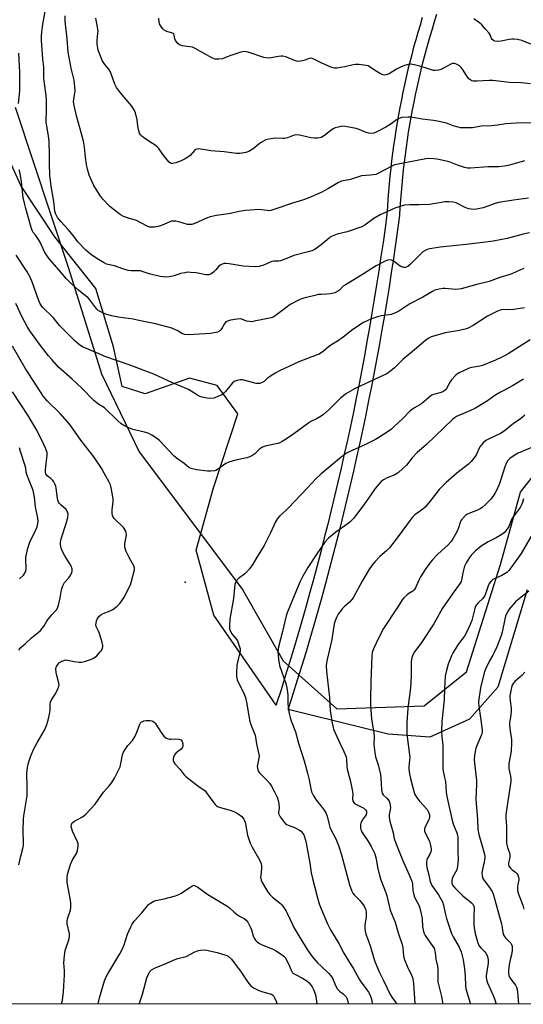
# Model space of a CAD drawing. Units: inches. Extents: x 1249769 to 1255769, y 557452 to 561452.
# Drawn here: x 1252627 to 1252861, y 557452 to 557909 of the extents above; entities that cross this region are included whole.
import ezdxf

# ---------------------------------------------------------------- set-up
doc = ezdxf.new("R2010")
doc.units = ezdxf.units.IN
doc.header["$MEASUREMENT"] = 0
for name, color, linetype in [('ELEV-Spot Elevation', 7, 'Continuous'), ('NTRL-Pasture Land', 2, 'Continuous'), ('NTRL-Trees', 3, 'Continuous'), ('Undefined', 1, 'Continuous')]:
    doc.layers.add(name, color=color, linetype=linetype)

msp = doc.modelspace()

# ---------------------------------------------------------------- linework, layer by layer
at = {"layer": 'ELEV-Spot Elevation'}
msp.add_point((1252703.96, 557647.58, 394.67), dxfattribs=at)
at = {"layer": 'NTRL-Pasture Land'}
for points in [[(1252862.77, 557644.02), (1252849.16, 557599.02), (1252836.02, 557584.15), (1252817.59, 557575.83), (1252798.24, 557577.2), (1252751.89, 557588.58), (1252752.2, 557589.54), (1252754.23, 557595.91), (1252756.23, 557602.29), (1252758.2, 557608.69), (1252760.13, 557615.09), (1252762.04, 557621.51), (1252763.91, 557627.93), (1252765.74, 557634.36), (1252767.55, 557640.81), (1252769.32, 557647.26), (1252771.05, 557653.72), (1252772.76, 557660.19), (1252774.43, 557666.67), (1252776.07, 557673.15), (1252777.67, 557679.65), (1252779.24, 557686.15), (1252780.78, 557692.66), (1252782.29, 557699.18), (1252783.76, 557705.7), (1252785.19, 557712.24), (1252786.6, 557718.78), (1252787.97, 557725.33), (1252789.31, 557731.88), (1252790.61, 557738.44), (1252791.88, 557745.01), (1252793.12, 557751.59), (1252794.32, 557758.17), (1252795.49, 557764.75), (1252796.63, 557771.35), (1252797.73, 557777.95), (1252798.8, 557784.55), (1252799.83, 557791.16), (1252800.83, 557797.78), (1252801.8, 557804.39), (1252802.73, 557811.02), (1252803.63, 557817.64), (1252803.65, 557817.87), (1252803.86, 557821.4), (1252804.1, 557824.91), (1252804.37, 557828.41), (1252804.68, 557831.93), (1252805.02, 557835.42), (1252805.39, 557838.92), (1252805.8, 557842.42), (1252806.24, 557845.91), (1252806.71, 557849.4), (1252807.22, 557852.88), (1252807.76, 557856.36), (1252808.33, 557859.82), (1252808.94, 557863.29), (1252809.58, 557866.75), (1252810.25, 557870.21), (1252810.96, 557873.66), (1252811.69, 557877.1), (1252812.46, 557880.53), (1252813.27, 557883.96), (1252814.1, 557887.38), (1252814.97, 557890.78), (1252815.88, 557894.2), (1252816.81, 557897.58), (1252817.78, 557900.97), (1252818.78, 557904.34), (1252819.8, 557907.69), (1252820.87, 557911.06)], [(1252814.08, 557909.49), (1252813.03, 557906.07), (1252812.02, 557902.64), (1252811.03, 557899.2), (1252810.08, 557895.75), (1252809.17, 557892.3), (1252808.28, 557888.83), (1252807.43, 557885.36), (1252806.62, 557881.87), (1252805.83, 557878.39), (1252805.08, 557874.89), (1252804.37, 557871.38), (1252803.68, 557867.87), (1252803.03, 557864.35), (1252802.41, 557860.83), (1252801.83, 557857.31), (1252801.28, 557853.77), (1252800.77, 557850.23), (1252800.29, 557846.69), (1252799.84, 557843.14), (1252799.43, 557839.59), (1252799.05, 557836.03), (1252798.7, 557832.47), (1252798.39, 557828.91), (1252798.11, 557825.34), (1252797.87, 557821.78), (1252797.67, 557818.33), (1252796.79, 557811.84), (1252795.86, 557805.25), (1252794.9, 557798.66), (1252793.9, 557792.07), (1252792.87, 557785.49), (1252791.81, 557778.92), (1252790.71, 557772.35), (1252789.58, 557765.79), (1252788.42, 557759.23), (1252787.22, 557752.68), (1252785.99, 557746.14), (1252784.72, 557739.6), (1252783.43, 557733.07), (1252782.09, 557726.54), (1252780.73, 557720.02), (1252779.33, 557713.51), (1252777.9, 557707.01), (1252776.44, 557700.51), (1252774.94, 557694.02), (1252773.41, 557687.54), (1252771.84, 557681.07), (1252770.25, 557674.6), (1252768.61, 557668.15), (1252766.95, 557661.7), (1252765.26, 557655.26), (1252763.53, 557648.83), (1252761.76, 557642.41), (1252759.97, 557635.99), (1252758.14, 557629.59), (1252756.28, 557623.2), (1252754.39, 557616.81), (1252752.46, 557610.44), (1252750.5, 557604.07), (1252748.51, 557597.72), (1252746.49, 557591.38), (1252746.24, 557590.61), (1252730.98, 557612.68), (1252717.29, 557632.27), (1252709.14, 557662.53), (1252717.12, 557691.47), (1252728.41, 557725.74), (1252718.93, 557738.8), (1252706.06, 557742.23), (1252685.5, 557735.01), (1252674.79, 557738.4), (1252670.77, 557756.76), (1252662.57, 557783.79), (1252643.57, 557807.77), (1252627.79, 557831.69), (1252616.34, 557856.62)]]:
    msp.add_lwpolyline(points, dxfattribs=at)
at = {"layer": 'NTRL-Trees'}
for points in [[(1252625.05, 557867.99), (1252649.94, 557793.32), (1252665.12, 557744.21), (1252682.69, 557708.17), (1252730.64, 557644.24), (1252749.5, 557611.23), (1252774.39, 557588.96), (1252815, 557590.27), (1252834.65, 557605.99), (1252850.37, 557655.77), (1252859.63, 557689.35), (1252885.74, 557722.58), (1252917.18, 557769.74), (1252946, 557797.25), (1253004.95, 557828.69), (1253037.09, 557857.05), (1253037.17, 557857.21), (1253042.49, 557864.65), (1253044.36, 557863.46), (1253049.49, 557867.99), (1253099.27, 557896.81), (1253134.83, 557911.93)], [(1253949.13, 557451.86), (1251923.47, 557452.07)]]:
    msp.add_lwpolyline(points, dxfattribs=at)
at = {"layer": 'Undefined'}
for points, elevation in [([(1252767.12, 557804.07), (1252764.33, 557802.1), (1252763.6, 557801.69), (1252762.79, 557801.36), (1252760.53, 557800.67), (1252754.5, 557799.12), (1252750.78, 557797.55), (1252748.3, 557796.71), (1252747.45, 557796.53), (1252745.15, 557796.48), (1252744.24, 557796.31), (1252740.38, 557794.64), (1252738.4, 557794.1), (1252736.67, 557793.92), (1252730.9, 557794.17), (1252724.38, 557795.33), (1252722.91, 557795.46), (1252722.05, 557795.43), (1252721.27, 557795.21), (1252720.32, 557794.68), (1252719.7, 557794.15), (1252718.23, 557792.45), (1252717.16, 557791.49), (1252716.02, 557790.66), (1252715.53, 557790.41), (1252715.01, 557790.27), (1252713.61, 557790.21), (1252709.1, 557791.05), (1252706.42, 557791.32), (1252704.93, 557791.36), (1252703.79, 557791.19), (1252701.81, 557790.74), (1252698.87, 557789.78), (1252697.47, 557789.44), (1252695.46, 557789.14), (1252693.76, 557789.2), (1252692.34, 557789.46), (1252687.25, 557790.73), (1252684.1, 557791.81), (1252683.35, 557791.99), (1252682.19, 557792.07), (1252678.96, 557792.03), (1252677.53, 557792.2), (1252675.03, 557792.96), (1252671.17, 557794.34), (1252667.58, 557795.18), (1252666.05, 557795.86), (1252663.09, 557797.7), (1252660.06, 557799.81), (1252658.92, 557800.67), (1252657.86, 557801.66), (1252654.23, 557805.53), (1252652.15, 557808.31), (1252649.67, 557811.29), (1252646.39, 557814.74), (1252644.83, 557816.75), (1252644.22, 557817.68), (1252643.78, 557818.67), (1252643.52, 557819.74), (1252643.08, 557824.23), (1252641.75, 557831.35), (1252641.17, 557836.4), (1252641.03, 557841.69), (1252641.04, 557845.84), (1252640.85, 557852.21), (1252640.42, 557855.62), (1252639.61, 557860.01), (1252639.5, 557860.98), (1252639.69, 557867.23), (1252639.69, 557871.02), (1252639.47, 557873.45), (1252638.68, 557879), (1252638.46, 557881.36), (1252638.35, 557883.45), (1252638.41, 557886.59), (1252638, 557890.16), (1252637.4, 557899.02), (1252637.36, 557901.03), (1252637.45, 557902.7), (1252637.96, 557906.47), (1252639.75, 557916.44)], 402), ([(1252767.12, 557828.38), (1252761.45, 557825.91), (1252758.97, 557824.96), (1252757.57, 557824.49), (1252754.78, 557823.73), (1252745.68, 557820.6), (1252743.71, 557820.02), (1252742.87, 557819.94), (1252742.03, 557819.97), (1252739.59, 557820.41), (1252738.44, 557820.48), (1252732, 557820.1), (1252729.15, 557819.55), (1252725.14, 557818.59), (1252718.56, 557817.72), (1252715.58, 557817.15), (1252713.95, 557816.53), (1252708.57, 557814.02), (1252707.18, 557813.56), (1252706.03, 557813.47), (1252705.18, 557813.56), (1252701.05, 557814.83), (1252699.62, 557815.08), (1252698.48, 557815.14), (1252697.68, 557815.02), (1252696.66, 557814.7), (1252693.38, 557813.26), (1252692.12, 557812.8), (1252689.8, 557812.33), (1252688.35, 557812.23), (1252687.52, 557812.38), (1252686.44, 557812.8), (1252681.41, 557815.36), (1252677.7, 557816.44), (1252675.33, 557817.3), (1252674.33, 557817.8), (1252673.37, 557818.45), (1252669.01, 557821.82), (1252665.83, 557825.28), (1252664.37, 557827.11), (1252661.68, 557831.62), (1252659.46, 557836.47), (1252658.66, 557839.2), (1252658.26, 557841.39), (1252657.77, 557844.84), (1252657.24, 557849.41), (1252656.76, 557852.24), (1252655.92, 557855.56), (1252653.61, 557863.87), (1252652.35, 557869.49), (1252652.26, 557870.56), (1252652.3, 557871.58), (1252652.89, 557875.51), (1252652.8, 557877.56), (1252652.44, 557880.47), (1252651.13, 557885.99), (1252649.78, 557893.41), (1252649.21, 557899.69), (1252648.31, 557907.92), (1252648.27, 557910.25)], 404), ([(1252767.12, 557853.97), (1252765.52, 557853.51), (1252764.11, 557853.51), (1252762.39, 557853.78), (1252757.12, 557855), (1252755.67, 557855.15), (1252754.61, 557854.94), (1252751.47, 557853.81), (1252750.16, 557853.47), (1252749.33, 557853.42), (1252745.97, 557853.52), (1252742.87, 557853.18), (1252741.54, 557852.76), (1252739.06, 557851.48), (1252738.15, 557850.83), (1252735.53, 557848.67), (1252733.54, 557847.39), (1252732.17, 557846.96), (1252729.32, 557846.53), (1252727.84, 557846.53), (1252722.06, 557847.24), (1252715.98, 557847.75), (1252713.33, 557848.23), (1252711.08, 557848.54), (1252710.24, 557848.6), (1252709.46, 557848.55), (1252709, 557848.37), (1252708.41, 557847.91), (1252706.34, 557845.62), (1252705.7, 557845.02), (1252704.02, 557843.96), (1252702.24, 557843.11), (1252699.7, 557842.14), (1252698.29, 557841.86), (1252697.74, 557841.85), (1252697.22, 557841.96), (1252696.56, 557842.4), (1252695.59, 557843.47), (1252693.74, 557845.81), (1252691.78, 557848.72), (1252691.05, 557849.61), (1252690.12, 557850.32), (1252687.61, 557851.9), (1252684.74, 557853.84), (1252683.84, 557854.53), (1252683.27, 557855.13), (1252682.89, 557855.88), (1252682.4, 557857.57), (1252682.04, 557859.31), (1252681.73, 557862.16), (1252680.91, 557865.4), (1252680.48, 557866.45), (1252679.23, 557868.45), (1252673.94, 557874.64), (1252672.2, 557877.05), (1252671.41, 557878.6), (1252669.66, 557883.48), (1252669.1, 557884.81), (1252668.49, 557885.73), (1252666.71, 557887.82), (1252666.08, 557888.67), (1252665.55, 557889.65), (1252664.54, 557892.03), (1252663.67, 557894.45), (1252663.13, 557897.26), (1252663.15, 557898.94), (1252663.54, 557902.21), (1252663.56, 557903.1), (1252663.3, 557905.09), (1252662.48, 557909.27)], 406), ([(1252767.12, 557888.6), (1252763.81, 557890.25), (1252762.5, 557890.69), (1252761.59, 557890.61), (1252759.58, 557889.8), (1252758.53, 557889.48), (1252757.45, 557889.27), (1252756.64, 557889.21), (1252755.83, 557889.31), (1252754.76, 557889.63), (1252750.75, 557891.24), (1252749.39, 557891.63), (1252748.53, 557891.64), (1252747.36, 557891.52), (1252742.98, 557890.76), (1252741.62, 557890.83), (1252740.55, 557891.07), (1252733.31, 557893.41), (1252732.45, 557893.64), (1252731.6, 557893.74), (1252730.76, 557893.63), (1252729.93, 557893.41), (1252725.22, 557891.89), (1252723.58, 557891.32), (1252721.36, 557890.39), (1252719.69, 557890.16), (1252718.85, 557890.15), (1252718.02, 557890.24), (1252717.21, 557890.53), (1252716.42, 557890.91), (1252708.67, 557895.12), (1252707.36, 557895.74), (1252706.26, 557896.02), (1252702.61, 557896.46), (1252701.85, 557896.66), (1252701.39, 557896.86), (1252700.57, 557897.56), (1252699.58, 557898.92), (1252699.3, 557899.64), (1252698.99, 557901.36), (1252698.69, 557901.98), (1252698.12, 557902.33), (1252695.49, 557903.12), (1252694.31, 557903.73), (1252693.71, 557904.28), (1252693.01, 557905.13), (1252692.55, 557905.82), (1252692.18, 557906.56), (1252691.92, 557907.66), (1252691.72, 557909.31)], 408), ([(1252864.5, 557897.19), (1252860.23, 557898.87), (1252858.23, 557899.28), (1252856.48, 557899.48), (1252855.61, 557899.5), (1252854.45, 557899.33), (1252850.69, 557898.56), (1252848.93, 557898.47), (1252847.8, 557898.56), (1252847.07, 557898.85), (1252846.5, 557899.37), (1252846.23, 557899.82), (1252845.55, 557901.5), (1252845.1, 557902.22), (1252843.47, 557904.21), (1252841.74, 557906.12), (1252840.64, 557907.05), (1252838.06, 557908.94)], 410), ([(1252626.64, 557869.67), (1252627.21, 557875.55), (1252627.34, 557878.11), (1252627.32, 557884.14), (1252626.75, 557892.94)], 400), ([(1252864.38, 557878.76), (1252860.11, 557879.25), (1252854.61, 557879.39), (1252846.83, 557880.35), (1252845.09, 557880.33), (1252839.57, 557880.01), (1252837.65, 557880.06), (1252837.14, 557880.18), (1252836.64, 557880.42), (1252835.76, 557881.17), (1252834.69, 557882.58), (1252832.72, 557885.64), (1252831.97, 557886.53), (1252831.3, 557887.1), (1252830.34, 557887.76), (1252829.57, 557888.12), (1252829.07, 557888.22), (1252828.05, 557888.19), (1252827.31, 557887.96), (1252823.97, 557886.03), (1252822.74, 557885.45), (1252821.6, 557885.16), (1252820.13, 557884.99), (1252819.26, 557885.04), (1252818.4, 557885.23), (1252812.96, 557886.96), (1252811.02, 557887.47), (1252808.84, 557887.84), (1252807.47, 557887.74), (1252805.83, 557887.34), (1252803.96, 557886.58), (1252802.14, 557885.63), (1252798.65, 557883.47), (1252797.33, 557882.96), (1252796.54, 557882.85), (1252795.76, 557883.03), (1252794.22, 557883.75), (1252792.72, 557884.6), (1252789.65, 557886.69), (1252788.91, 557887.06), (1252788.09, 557887.29), (1252784.68, 557887.73), (1252783.04, 557887.75), (1252781.99, 557887.59), (1252778.09, 557886.72), (1252776.13, 557886.36), (1252774.45, 557886.11), (1252773.34, 557886.08), (1252772.72, 557886.18), (1252771.65, 557886.56), (1252767.12, 557888.6)], 408), ([(1252865.32, 557860.56), (1252859.98, 557860.65), (1252852.85, 557860.21), (1252848.94, 557859.59), (1252846.16, 557859.28), (1252841.41, 557859.12), (1252837.36, 557858.39), (1252833.02, 557858.34), (1252831.87, 557858.41), (1252830.73, 557858.63), (1252828.48, 557859.32), (1252825.33, 557860.51), (1252821.89, 557861.28), (1252819.29, 557861.77), (1252813.96, 557862.34), (1252808.87, 557863.31), (1252807.47, 557863.39), (1252804.65, 557863.11), (1252803.33, 557862.73), (1252802.13, 557862.07), (1252799.6, 557860.23), (1252797.2, 557858.73), (1252792.97, 557856.48), (1252791.61, 557855.97), (1252790.24, 557855.81), (1252789.14, 557855.91), (1252788.04, 557856.26), (1252784.78, 557857.59), (1252783.4, 557858.05), (1252778.44, 557859.01), (1252776.99, 557859.14), (1252776.16, 557859.02), (1252775.06, 557858.75), (1252773.7, 557858.33), (1252772.66, 557857.91), (1252771.59, 557857.19), (1252768.67, 557854.77), (1252767.93, 557854.31), (1252767.12, 557853.97)], 406), ([(1252861.58, 557843.06), (1252854.51, 557841.04), (1252852.23, 557840.59), (1252849.65, 557840.36), (1252844.74, 557840.28), (1252836.48, 557839.64), (1252835.08, 557839.67), (1252833.69, 557839.97), (1252830.41, 557841.01), (1252826.52, 557842.55), (1252823.12, 557843.43), (1252820.88, 557843.84), (1252819.47, 557844), (1252816.9, 557844.09), (1252815.79, 557844.03), (1252802.08, 557841.42), (1252801.24, 557841.16), (1252799.91, 557840.57), (1252797.02, 557839.11), (1252793.77, 557837.34), (1252792.48, 557836.8), (1252790, 557836.36), (1252785.93, 557836.09), (1252784.91, 557835.82), (1252780.84, 557834.43), (1252776.52, 557833.57), (1252775.18, 557832.97), (1252770.55, 557830.23), (1252767.12, 557828.38)], 404), ([(1252767.12, 557781.09), (1252765.95, 557781), (1252764.8, 557780.79), (1252759.12, 557779.35), (1252757.72, 557778.94), (1252756.92, 557778.62), (1252752.83, 557776.44), (1252750.68, 557774.9), (1252745.76, 557771.13), (1252744.82, 557770.59), (1252743.89, 557770.24), (1252739.24, 557769.38), (1252736.11, 557768.64), (1252734.97, 557768.46), (1252733.87, 557768.48), (1252732.5, 557768.69), (1252730.39, 557769.57), (1252729.65, 557769.75), (1252728.23, 557769.69), (1252725.05, 557769.2), (1252723.68, 557768.78), (1252722.96, 557768.34), (1252722.53, 557767.98), (1252722.05, 557767.33), (1252721.2, 557765.6), (1252720.59, 557764.66), (1252720.03, 557764.09), (1252719.01, 557763.63), (1252717.3, 557763.22), (1252715.87, 557763.03), (1252705.47, 557762.39), (1252703.8, 557762.46), (1252702.72, 557762.89), (1252700.34, 557764.33), (1252699.59, 557764.7), (1252697.76, 557765.43), (1252696.14, 557765.94), (1252690.31, 557767.45), (1252682.52, 557769.08), (1252679.91, 557769.56), (1252672.87, 557770.55), (1252669.9, 557771.19), (1252668.26, 557771.62), (1252667.16, 557772.01), (1252665.25, 557772.86), (1252663.69, 557773.7), (1252663.04, 557774.22), (1252662.48, 557774.82), (1252659.71, 557778.55), (1252658.79, 557779.63), (1252657.82, 557780.5), (1252654.54, 557783.09), (1252652.96, 557784.44), (1252651.23, 557786.04), (1252648.79, 557788.51), (1252645.35, 557792.45), (1252641.23, 557797.34), (1252640.17, 557798.72), (1252638.75, 557800.9), (1252636.64, 557805.35), (1252635.64, 557807.07), (1252634.7, 557808.49), (1252633.53, 557809.89), (1252633.13, 557810.5), (1252632.81, 557811.19), (1252632.49, 557812.2), (1252630.06, 557820.91), (1252629.58, 557822.89), (1252628.87, 557826.02), (1252628.63, 557827.48), (1252628.1, 557833.4), (1252627.46, 557837.17), (1252627.01, 557838.87)], 400), ([(1252863.33, 557825.68), (1252856.46, 557824.85), (1252849.52, 557823.77), (1252847.85, 557823.28), (1252842.33, 557821.34), (1252839.99, 557820.8), (1252838.51, 557820.56), (1252836.74, 557820.58), (1252835.59, 557820.79), (1252833.98, 557821.43), (1252829.88, 557823.52), (1252828.47, 557823.86), (1252826.41, 557824.08), (1252824.68, 557823.98), (1252819.23, 557823.1), (1252817.5, 557822.89), (1252812.41, 557822.61), (1252808.28, 557822.69), (1252805.81, 557822.44), (1252803.84, 557821.91), (1252801.34, 557821.06), (1252794.59, 557818.03), (1252791.54, 557816.26), (1252787.49, 557813.28), (1252786.04, 557812.42), (1252779.25, 557810.09), (1252774.53, 557809.01), (1252772.21, 557808.14), (1252771.49, 557807.75), (1252770.79, 557807.26), (1252767.12, 557804.07)], 402), ([(1252863.85, 557809.74), (1252860.96, 557809.07), (1252853.49, 557807.11), (1252847.06, 557805.85), (1252842.22, 557805.21), (1252838.33, 557804.79), (1252834.41, 557804.23), (1252822.37, 557803.03), (1252817.6, 557802.28), (1252816.78, 557802.06), (1252816.02, 557801.76), (1252814.35, 557800.81), (1252813.29, 557799.84), (1252808.68, 557795.07), (1252807.39, 557794.07), (1252806.65, 557793.71), (1252806.12, 557793.58), (1252805.59, 557793.58), (1252805.07, 557793.69), (1252804.06, 557794.12), (1252803.32, 557794.6), (1252800.98, 557796.39), (1252800.24, 557796.83), (1252799.73, 557797), (1252799.21, 557797.08), (1252797.87, 557796.99), (1252796.53, 557796.44), (1252792.63, 557794.32), (1252790.16, 557792.8), (1252786.35, 557790.28), (1252781.51, 557787.37), (1252778.38, 557785.61), (1252777.44, 557784.92), (1252775.67, 557783.05), (1252774.79, 557782.4), (1252773.46, 557781.88), (1252771.5, 557781.37), (1252769.85, 557781.18), (1252767.12, 557781.09)], 400), ([(1252767.12, 557754.01), (1252765.85, 557753.32), (1252764.79, 557752.87), (1252756.72, 557749.85), (1252747.82, 557745.74), (1252746.08, 557744.74), (1252743.18, 557742.89), (1252742.28, 557742.21), (1252740.66, 557740.79), (1252739.43, 557740.12), (1252738.62, 557739.86), (1252738.07, 557739.76), (1252736.99, 557739.83), (1252735.32, 557740.21), (1252731.29, 557741.4), (1252730.42, 557741.56), (1252729.55, 557741.53), (1252728.1, 557741.2), (1252726.73, 557740.68), (1252726.07, 557740.18), (1252725.33, 557739.34), (1252722.79, 557736.06), (1252722.04, 557735.34), (1252720.97, 557734.54), (1252719.23, 557733.69), (1252717.39, 557733.05), (1252715.66, 557732.85), (1252714.22, 557732.99), (1252711.92, 557733.48), (1252710.85, 557733.82), (1252709.72, 557734.41), (1252706.81, 557736.28), (1252705.53, 557736.98), (1252698.09, 557740.16), (1252689.43, 557744.07), (1252677.63, 557748.63), (1252667.16, 557752.12), (1252663.35, 557753.87), (1252656.32, 557756.83), (1252655.14, 557757.62), (1252652.97, 557759.45), (1252647.04, 557765.29), (1252645.73, 557766.74), (1252642.83, 557770.32), (1252637.85, 557775.25), (1252637.1, 557776.13), (1252636.54, 557777.01), (1252635.88, 557778.56), (1252633.23, 557786.42), (1252632.04, 557789.13), (1252630.61, 557791.64), (1252625.52, 557799.37)], 398), ([(1252861.26, 557793.16), (1252859.61, 557792.51), (1252855.63, 557790.67), (1252854.29, 557790.14), (1252850.09, 557788.93), (1252845.07, 557787.16), (1252839.35, 557785.74), (1252832.13, 557783.68), (1252831.04, 557783.51), (1252829.44, 557783.47), (1252824.77, 557783.87), (1252823.6, 557783.89), (1252821.88, 557783.59), (1252819.91, 557783.04), (1252818.85, 557782.54), (1252814.29, 557779.86), (1252808.38, 557776.67), (1252803.16, 557773.37), (1252801.68, 557772.56), (1252800.44, 557772.06), (1252799.63, 557771.86), (1252795.16, 557771.21), (1252793.25, 557770.79), (1252790.49, 557769.82), (1252786.77, 557768.06), (1252781.84, 557764.88), (1252777.32, 557761.21), (1252774.74, 557759.42), (1252771.7, 557757.61), (1252770.59, 557756.77), (1252768.24, 557754.78), (1252767.12, 557754.01)], 398), ([(1252767.12, 557724.61), (1252765.34, 557723.6), (1252762.39, 557722.13), (1252761.41, 557721.54), (1252754.47, 557716.43), (1252751.04, 557714.07), (1252749.11, 557712.85), (1252747.9, 557712.22), (1252747.09, 557711.95), (1252741.83, 557710.89), (1252740.7, 557710.56), (1252739.62, 557710.13), (1252738.69, 557709.52), (1252736.3, 557707.21), (1252734.96, 557706.25), (1252734.01, 557705.73), (1252732.61, 557705.31), (1252727.35, 557704.24), (1252724.26, 557703.35), (1252722.97, 557702.69), (1252718.96, 557699.87), (1252718.24, 557699.5), (1252717.72, 557699.35), (1252715.8, 557699.13), (1252714.39, 557699.16), (1252709.22, 557699.81), (1252706.75, 557700.33), (1252705.99, 557700.63), (1252705.51, 557700.94), (1252703.62, 557702.71), (1252700.05, 557705.2), (1252698.7, 557706.27), (1252692.06, 557713.3), (1252690.74, 557714.47), (1252688.57, 557715.8), (1252686.81, 557716.69), (1252685.19, 557717.2), (1252679.76, 557718.53), (1252677.08, 557719.51), (1252675.55, 557720.26), (1252674.37, 557721.1), (1252672.57, 557722.56), (1252666.56, 557728.49), (1252665.87, 557729.01), (1252663.94, 557730.11), (1252661.66, 557731.97), (1252660.36, 557733.16), (1252657.31, 557736.44), (1252656.06, 557737.67), (1252651.59, 557741.84), (1252645.29, 557747.43), (1252642.07, 557750.87), (1252640.54, 557752.67), (1252636.93, 557757.38), (1252631.86, 557764.26), (1252630.62, 557766.25), (1252628.22, 557770.85), (1252625.37, 557776.86)], 396), ([(1252861.51, 557774.86), (1252856.64, 557774.12), (1252854.28, 557774.02), (1252851.76, 557774.12), (1252850.67, 557773.96), (1252849.05, 557773.3), (1252844.41, 557770.99), (1252837.7, 557766.76), (1252835.41, 557765.49), (1252834.04, 557765.06), (1252830.38, 557764.19), (1252824.72, 557763.24), (1252819.88, 557761.92), (1252818.28, 557761.37), (1252817.13, 557760.79), (1252815.95, 557759.98), (1252811.39, 557756.23), (1252805.13, 557750.92), (1252801.26, 557747.12), (1252799.47, 557745.66), (1252797.57, 557744.34), (1252796.57, 557743.76), (1252782.97, 557737.55), (1252778.66, 557734.98), (1252777.46, 557734.12), (1252776.33, 557733.16), (1252770.83, 557727.7), (1252768.27, 557725.41), (1252767.12, 557724.61)], 396), ([(1252626.76, 557516.55), (1252627.68, 557520.56), (1252628.7, 557524.1), (1252628.98, 557525.44), (1252629.04, 557526.84), (1252628.84, 557532.33), (1252629.01, 557537.79), (1252629.17, 557539.2), (1252630.62, 557548.49), (1252630.73, 557552.7), (1252630.45, 557558.91), (1252630.78, 557561.71), (1252631.28, 557563.89), (1252632.15, 557566.58), (1252633.65, 557570.03), (1252635.4, 557573.4), (1252638.68, 557579.03), (1252639.72, 557581.1), (1252640.46, 557583.65), (1252641.04, 557586.5), (1252641.28, 557588.21), (1252641.42, 557591.15), (1252641.57, 557592), (1252642.04, 557593.01), (1252643.81, 557595.88), (1252644.94, 557598.19), (1252645.44, 557599.49), (1252645.54, 557600.02), (1252645.45, 557600.86), (1252644.42, 557604.29), (1252644.13, 557605.76), (1252643.99, 557607.52), (1252644.07, 557608.08), (1252644.27, 557608.58), (1252644.89, 557609.53), (1252645.68, 557610.34), (1252646.83, 557611.08), (1252648.1, 557611.55), (1252648.63, 557611.62), (1252649.45, 557611.55), (1252652.49, 557610.83), (1252654.76, 557610.5), (1252655.88, 557610.48), (1252657.27, 557610.81), (1252660.55, 557611.97), (1252661.85, 557612.58), (1252662.98, 557613.53), (1252664.63, 557615.27), (1252665.14, 557615.98), (1252665.59, 557616.97), (1252665.77, 557617.75), (1252665.75, 557618.3), (1252665.44, 557619.7), (1252664.19, 557623.91), (1252663.75, 557624.96), (1252662.97, 557626.4), (1252662.7, 557627.13), (1252662.61, 557627.88), (1252662.69, 557628.69), (1252662.92, 557629.77), (1252663.18, 557630.55), (1252663.43, 557631.02), (1252663.92, 557631.66), (1252664.91, 557632.56), (1252665.94, 557633.09), (1252669.2, 557634.38), (1252670.45, 557635.03), (1252672.5, 557636.45), (1252673.66, 557637.74), (1252675.52, 557640.39), (1252678.59, 557646.42), (1252679.17, 557648.06), (1252680.52, 557653.4), (1252680.55, 557654.22), (1252680.21, 557655.3), (1252678.07, 557659.03), (1252676.66, 557661.93), (1252676.19, 557663.26), (1252676.02, 557664.31), (1252676.06, 557665.49), (1252676.76, 557669.66), (1252676.7, 557670.49), (1252676.47, 557671.33), (1252676.08, 557672.08), (1252675.36, 557672.96), (1252671.01, 557677.25), (1252670.55, 557677.87), (1252670.28, 557678.5), (1252670.1, 557679.63), (1252670.06, 557681.39), (1252670.54, 557684.95), (1252670.62, 557686.14), (1252670.34, 557688.16), (1252669.71, 557691.33), (1252669.33, 557692.74), (1252668.72, 557694.08), (1252666.47, 557698.27), (1252665.15, 557700.49), (1252661.55, 557705.78), (1252655.59, 557713.45), (1252653.13, 557717.06), (1252650.45, 557720.77), (1252646, 557725.87), (1252640.07, 557731.55), (1252638.28, 557733.77), (1252629.72, 557746.89), (1252623.92, 557757.13)], 394), ([(1252864.13, 557760.11), (1252853.89, 557753.49), (1252852.63, 557752.76), (1252851.02, 557751.98), (1252848.04, 557750.64), (1252842.03, 557748.22), (1252840.74, 557747.88), (1252837.02, 557747.2), (1252835.91, 557746.89), (1252831.15, 557744.68), (1252830.4, 557744.24), (1252829.71, 557743.71), (1252827.69, 557741.52), (1252827.02, 557740.56), (1252825.32, 557737.48), (1252824.79, 557736.81), (1252824.16, 557736.26), (1252822.9, 557735.58), (1252819.3, 557734.63), (1252818.52, 557734.33), (1252818.04, 557734.04), (1252813.65, 557730.4), (1252810.4, 557728.51), (1252808.54, 557727.19), (1252805, 557723.54), (1252801.26, 557719.94), (1252799.73, 557718.59), (1252798.31, 557717.52), (1252793.88, 557714.71), (1252792.36, 557713.86), (1252787.07, 557711.21), (1252780.43, 557708.24), (1252778.9, 557707.42), (1252775.63, 557705.05), (1252772.62, 557702.42), (1252767.12, 557697.86)], 394), ([(1252861.08, 557741.76), (1252856.04, 557738.76), (1252851.92, 557736.61), (1252850.37, 557735.73), (1252847.82, 557734.16), (1252844.31, 557731.78), (1252838.79, 557728.41), (1252836.16, 557727.18), (1252831.33, 557725.16), (1252830.03, 557724.5), (1252829.06, 557723.86), (1252828.16, 557723.12), (1252816.05, 557711.56), (1252814.74, 557710.37), (1252811.64, 557707.86), (1252809.32, 557705.27), (1252806.73, 557701.97), (1252803, 557698.59), (1252802.09, 557697.84), (1252801.37, 557697.36), (1252797.78, 557696.06), (1252796.06, 557695.13), (1252795.03, 557694.34), (1252793.85, 557693.06), (1252792.2, 557691.04), (1252790.15, 557688.23), (1252786.9, 557683.55), (1252783.08, 557678.35), (1252782.14, 557677.22), (1252780.56, 557675.58), (1252779.71, 557674.82), (1252773.99, 557670.84), (1252770.54, 557668.1), (1252768.89, 557666.26), (1252767.12, 557663.75)], 392), ([(1252626.8, 557616.08), (1252627.23, 557616.71), (1252627.77, 557617.28), (1252629.95, 557619.18), (1252632.68, 557621.84), (1252635.77, 557624.31), (1252636.8, 557625.27), (1252638.58, 557627.44), (1252639.79, 557629.51), (1252640.47, 557630.45), (1252642.16, 557632.46), (1252643.88, 557634.29), (1252644.38, 557634.98), (1252644.93, 557635.98), (1252645.28, 557637.05), (1252646.02, 557640.39), (1252646.62, 557644.08), (1252647.27, 557646.02), (1252647.63, 557646.82), (1252648.08, 557647.56), (1252650, 557649.73), (1252650.69, 557650.66), (1252651.37, 557651.91), (1252651.6, 557652.7), (1252651.5, 557653.76), (1252651.07, 557655.09), (1252650.52, 557656.13), (1252648.18, 557659.85), (1252647.12, 557661.85), (1252646.44, 557663.39), (1252646.14, 557665), (1252646.17, 557666.11), (1252646.53, 557667.82), (1252648.75, 557674.86), (1252649.5, 557677.71), (1252649.67, 557679.13), (1252649.44, 557680.18), (1252649.11, 557680.91), (1252648.79, 557681.34), (1252646.44, 557683.32), (1252645.69, 557684.14), (1252645.23, 557684.83), (1252644.9, 557685.61), (1252644.7, 557686.47), (1252644.15, 557691.31), (1252643.92, 557692.13), (1252643.49, 557693.19), (1252642.98, 557694.2), (1252642.48, 557694.89), (1252641.64, 557695.7), (1252640, 557696.99), (1252639.58, 557697.48), (1252639.37, 557697.87), (1252639.2, 557698.59), (1252639.2, 557699.76), (1252639.46, 557702.75), (1252639.9, 557706.33), (1252639.89, 557707.76), (1252639.72, 557708.52), (1252639.36, 557709.54), (1252637.39, 557713.83), (1252634.81, 557718.68), (1252631.33, 557724.65), (1252623.91, 557735.86)], 392), ([(1252861.7, 557725.06), (1252859.46, 557723.19), (1252856.42, 557721.26), (1252852.82, 557718.24), (1252851.61, 557717.35), (1252850.33, 557716.66), (1252844.86, 557714.05), (1252843.61, 557713.36), (1252842.34, 557712.23), (1252840.88, 557710.47), (1252840.45, 557709.73), (1252839.45, 557707.31), (1252839.05, 557706.55), (1252838.07, 557705.17), (1252836.8, 557703.64), (1252835.49, 557702.45), (1252830.1, 557698.18), (1252825.19, 557693.94), (1252821.93, 557690.56), (1252817.62, 557685.11), (1252815.35, 557682.44), (1252814.28, 557681.54), (1252810.58, 557678.87), (1252809.37, 557677.64), (1252802.41, 557668.2), (1252798.9, 557663.57), (1252797.55, 557662.17), (1252795.43, 557660.44), (1252794.46, 557659.56), (1252792.04, 557657.02), (1252790.71, 557655.44), (1252789.26, 557653.31), (1252786.15, 557648.11), (1252782.02, 557640.43), (1252781.36, 557639.57), (1252780.25, 557638.35), (1252777.87, 557636.22), (1252777.06, 557635.38), (1252775.09, 557632.82), (1252774.21, 557631.33), (1252773.61, 557629.71), (1252773.23, 557628.3), (1252772.12, 557621.06), (1252769.94, 557611.86), (1252769.66, 557610.27), (1252769.54, 557608.92), (1252769.69, 557606.29), (1252770.99, 557594.19), (1252771.3, 557588.17), (1252772.25, 557582.3), (1252772.65, 557580.27), (1252772.93, 557579.43), (1252773.64, 557577.79), (1252776.14, 557572.37), (1252777.74, 557569.17), (1252778.71, 557566.7), (1252778.93, 557565.36), (1252779.11, 557562.08), (1252779.25, 557560.97), (1252780.58, 557555.84), (1252781.59, 557551.31), (1252781.78, 557549.41), (1252781.67, 557547.13), (1252781.92, 557546.11), (1252782.31, 557545.42), (1252782.67, 557545.05), (1252783.61, 557544.47), (1252785.96, 557543.35), (1252786.95, 557542.79), (1252787.79, 557542.1), (1252788.18, 557541.4), (1252788.22, 557540.71), (1252787.98, 557539.95), (1252787.54, 557539.19), (1252786.18, 557537.2), (1252785.57, 557535.85), (1252785.43, 557535.28), (1252785.34, 557534.4), (1252785.38, 557533.53), (1252785.49, 557532.99), (1252785.77, 557532.25), (1252786.17, 557531.52), (1252788.74, 557527.67), (1252790.37, 557524.98), (1252791.36, 557523.22), (1252792.07, 557521.64), (1252792.64, 557519.36), (1252793.23, 557515.42), (1252794.21, 557511.56), (1252794.9, 557509.56), (1252797.33, 557503.31), (1252797.64, 557502.19), (1252799.12, 557495.59), (1252801.53, 557489.98), (1252802.95, 557485.02), (1252804.78, 557479.56), (1252805.07, 557478.16), (1252805.37, 557474.32), (1252805.67, 557472.9), (1252807.05, 557469.62), (1252809.15, 557465.36), (1252809.56, 557464.29), (1252809.84, 557462.96), (1252810.05, 557461.33), (1252810.61, 557452.25), (1252810.64, 557451.98)], 390), ([(1252869.27, 557712.03), (1252858.65, 557707.48), (1252856.77, 557706.47), (1252854.72, 557704.99), (1252853.77, 557704.01), (1252853.21, 557703.03), (1252852.46, 557701.08), (1252850.61, 557695.33), (1252849.72, 557692.9), (1252848.31, 557689.79), (1252847.74, 557688.8), (1252847.08, 557687.85), (1252845.87, 557686.22), (1252844.74, 557684.89), (1252843.5, 557683.66), (1252841.68, 557682.13), (1252840.96, 557681.66), (1252839.74, 557681.08), (1252835.76, 557679.57), (1252834.73, 557679.09), (1252834.27, 557678.77), (1252833.64, 557678.18), (1252832.32, 557676.62), (1252831.83, 557675.9), (1252831.6, 557675.39), (1252830.95, 557672.92), (1252830.17, 557671.04), (1252828.27, 557667.69), (1252827.49, 557666.45), (1252826.01, 557664.78), (1252823.31, 557662.46), (1252820.81, 557660.15), (1252818.67, 557657.8), (1252817.38, 557656.26), (1252815.42, 557653.55), (1252813.33, 557650.07), (1252812.5, 557648.54), (1252810.92, 557645.06), (1252810.35, 557644.14), (1252809.64, 557643.48), (1252807.79, 557642.32), (1252806.9, 557641.65), (1252805.47, 557640.31), (1252804.76, 557639.42), (1252802.77, 557636.14), (1252796.16, 557626.23), (1252793.94, 557621.92), (1252791.43, 557616.71), (1252790.87, 557615.1), (1252790.69, 557613.46), (1252790.18, 557601.62), (1252790, 557593.11), (1252790.06, 557590.78), (1252790.58, 557584.14), (1252791.6, 557577.77), (1252791.68, 557576.09), (1252791.67, 557572.4), (1252792.03, 557568.6), (1252792.38, 557566.65), (1252793.62, 557562.94), (1252794.65, 557558.4), (1252794.86, 557556.67), (1252795.13, 557551.52), (1252795.27, 557550.47), (1252795.51, 557549.74), (1252795.91, 557549.09), (1252797.65, 557547.5), (1252798.3, 557546.74), (1252798.69, 557546), (1252798.98, 557545.18), (1252799.23, 557544.05), (1252799.27, 557543.18), (1252799.13, 557542), (1252798.72, 557539.92), (1252798.69, 557538.49), (1252799.05, 557536.78), (1252800.52, 557531.34), (1252801.09, 557528.73), (1252801.75, 557526.67), (1252804.85, 557518.79), (1252808.02, 557511.93), (1252809.25, 557508.95), (1252809.51, 557507.69), (1252809.74, 557504.69), (1252810.13, 557502.64), (1252810.54, 557501.59), (1252812.57, 557497.54), (1252812.94, 557496.44), (1252813.57, 557493.87), (1252813.98, 557491.58), (1252814.16, 557487.86), (1252814.76, 557485.08), (1252815.37, 557483.78), (1252818.98, 557478.73), (1252819.53, 557477.83), (1252819.83, 557477.08), (1252820.04, 557475.93), (1252820.33, 557472.75), (1252821.11, 557469.5), (1252821.32, 557468.23), (1252821.35, 557467.12), (1252821.23, 557464.27), (1252821.34, 557462.35), (1252823.02, 557455.47), (1252823.7, 557451.98)], 388), ([(1252627.12, 557649.15), (1252628.98, 557650.86), (1252629.6, 557651.83), (1252630.04, 557652.9), (1252630.21, 557653.75), (1252630.22, 557654.63), (1252630.01, 557657.62), (1252630.07, 557659.31), (1252630.32, 557660.7), (1252630.98, 557663.48), (1252631.38, 557664.83), (1252632.09, 557666.65), (1252634.03, 557670.54), (1252635.25, 557673.39), (1252635.7, 557674.86), (1252635.8, 557675.89), (1252635.62, 557677.34), (1252634.51, 557682.6), (1252634.08, 557687.01), (1252633.5, 557690.11), (1252633.06, 557691.45), (1252631.54, 557694.79), (1252630.48, 557697.55), (1252630.22, 557698.68), (1252630, 557700.48), (1252629.73, 557701.61), (1252627.63, 557708.31), (1252627.05, 557709.96)], 390), ([(1252767.12, 557697.86), (1252764.6, 557695.56), (1252760.67, 557691.23), (1252752.04, 557682.18), (1252750.78, 557680.94), (1252748.01, 557678.45), (1252746.83, 557677.16), (1252746.34, 557676.45), (1252745.93, 557675.69), (1252743.62, 557670.55), (1252740.74, 557664.67), (1252737.2, 557658.98), (1252735.48, 557656.06), (1252733.89, 557653.91), (1252732.56, 557652.32), (1252731.68, 557651.53), (1252728.84, 557649.37), (1252728.07, 557648.54), (1252727.58, 557647.86), (1252727.33, 557647.37), (1252727.12, 557646.56), (1252726.52, 557640.15), (1252724.74, 557630.48), (1252724.61, 557627.52), (1252724.67, 557626.05), (1252725.03, 557624.82), (1252725.73, 557623.68), (1252727.53, 557621.48), (1252728.25, 557620.45), (1252728.99, 557618.65), (1252729.53, 557616.69), (1252729.58, 557615.85), (1252729.47, 557615.02), (1252728.28, 557610.58), (1252728, 557609.17), (1252727.78, 557605.59), (1252727.89, 557603.89), (1252728.22, 557602.29), (1252728.59, 557601.23), (1252731.03, 557596.54), (1252732.01, 557594.14), (1252732.63, 557591.28), (1252733.87, 557583.63), (1252734.54, 557581.6), (1252736.11, 557577.84), (1252736.44, 557576.72), (1252737.13, 557572.64), (1252737.97, 557569.14), (1252738.3, 557567.12), (1252738.27, 557565.96), (1252737.5, 557562.2), (1252737.53, 557561.38), (1252737.72, 557560.59), (1252738.03, 557559.86), (1252738.52, 557559.18), (1252742, 557555.75), (1252743.23, 557554.37), (1252744.17, 557552.97), (1252745.55, 557550.48), (1252746.65, 557547.96), (1252747.33, 557545.85), (1252747.51, 557544.75), (1252747.61, 557543.06), (1252747.4, 557540.83), (1252747.42, 557540.32), (1252747.62, 557539.67), (1252748.13, 557538.88), (1252750.01, 557536.26), (1252750.81, 557535.46), (1252751.79, 557534.96), (1252754.76, 557533.92), (1252757.1, 557532.65), (1252757.81, 557532.14), (1252758.2, 557531.76), (1252758.65, 557531.11), (1252759.03, 557530.39), (1252759.91, 557527.99), (1252760.26, 557526.57), (1252761.86, 557517.31), (1252762.52, 557512.9), (1252763.06, 557510.2), (1252765.38, 557501.22), (1252766.26, 557498.44), (1252767.12, 557496.18)], 394), ([(1252861, 557686.23), (1252860.58, 557684.54), (1252860.19, 557683.45), (1252859.45, 557682.24), (1252855.8, 557677.26), (1252855.29, 557676.23), (1252854.2, 557673.54), (1252853.29, 557672.01), (1252852.23, 557670.72), (1252850.98, 557669.7), (1252848.37, 557668.25), (1252844.6, 557666.43), (1252841.37, 557664.35), (1252838.59, 557661.98), (1252836.99, 557660.28), (1252836.07, 557659.17), (1252834.48, 557656.64), (1252833.74, 557655.05), (1252832.88, 557652.01), (1252832.31, 557648.61), (1252832.08, 557647.89), (1252831.73, 557647.21), (1252828.1, 557642.22), (1252823.54, 557635.65), (1252820.27, 557629.78), (1252819.38, 557628.34), (1252813.46, 557619.17), (1252810.49, 557615.41), (1252809.66, 557613.97), (1252809.2, 557612.62), (1252808.98, 557610.91), (1252808.91, 557609.46), (1252808.89, 557604.13), (1252808.57, 557598.61), (1252807.45, 557589.23), (1252807.03, 557584.72), (1252806.9, 557582.39), (1252806.92, 557577.18), (1252808.3, 557566.36), (1252808.23, 557565.03), (1252807.84, 557562.06), (1252807.86, 557560.97), (1252808.14, 557558.77), (1252808.61, 557556.55), (1252809.7, 557552.34), (1252810.37, 557550.06), (1252810.7, 557549.23), (1252811.57, 557547.76), (1252812.74, 557546.14), (1252816.35, 557542.21), (1252817, 557540.99), (1252817.38, 557539.68), (1252817.37, 557538.59), (1252817.1, 557537.49), (1252815.43, 557534.1), (1252815.14, 557533.3), (1252815.07, 557532.83), (1252815.1, 557532.13), (1252815.26, 557531.63), (1252816.72, 557529.02), (1252817.44, 557527.33), (1252817.98, 557525.53), (1252818.24, 557523.94), (1252818.22, 557523.42), (1252818.01, 557522.61), (1252817.55, 557521.55), (1252816.52, 557519.58), (1252816.24, 557518.83), (1252816.11, 557517.98), (1252816.06, 557516.83), (1252816.25, 557515.38), (1252816.99, 557512.52), (1252817.81, 557508.85), (1252818.15, 557507.74), (1252818.51, 557506.94), (1252818.92, 557506.27), (1252821.69, 557502.64), (1252823.41, 557499.4), (1252823.95, 557497.82), (1252824.7, 557494.19), (1252825.37, 557491.69), (1252827.68, 557484.63), (1252828.38, 557483.15), (1252830.13, 557480.29), (1252831.19, 557478.29), (1252832.07, 557476.21), (1252832.64, 557474.41), (1252833.05, 557472.43), (1252833.66, 557468.32), (1252833.95, 557464.92), (1252834.11, 557460.48), (1252834.32, 557459.09), (1252836.52, 557451.97)], 386), ([(1252866.3, 557671.97), (1252859.94, 557661.02), (1252855.67, 557654.85), (1252854.32, 557653.04), (1252853.27, 557652.09), (1252851.06, 557650.74), (1252848.48, 557649.7), (1252846.91, 557648.91), (1252846.03, 557648.19), (1252845.15, 557647.07), (1252844.65, 557645.93), (1252843.48, 557642.23), (1252843, 557641.17), (1252842.15, 557640.04), (1252840.06, 557638.08), (1252839.33, 557637.16), (1252838.71, 557636.16), (1252838.26, 557634.84), (1252837.09, 557629.91), (1252836.37, 557628.04), (1252835, 557624.89), (1252833.66, 557622.65), (1252831.49, 557619.77), (1252830.66, 557618.54), (1252828.44, 557615.01), (1252827.59, 557613.45), (1252826.04, 557609.62), (1252825.14, 557606), (1252824.77, 557604.03), (1252824.4, 557598.51), (1252824.17, 557593.04), (1252823.14, 557582.99), (1252823.08, 557578.31), (1252823.15, 557576.09), (1252823.62, 557571.89), (1252823.7, 557570.47), (1252823.58, 557561.12), (1252823.76, 557559.96), (1252824.47, 557557.09), (1252824.85, 557555.16), (1252825.16, 557550.2), (1252825.54, 557548.17), (1252828.17, 557536.49), (1252828.61, 557535.11), (1252830.09, 557531.34), (1252830.42, 557530.23), (1252830.55, 557529.36), (1252830.55, 557522.51), (1252830.68, 557519.25), (1252830.5, 557515.81), (1252830.35, 557514.98), (1252830.06, 557514.21), (1252828.34, 557511.04), (1252828.02, 557510.28), (1252827.78, 557509.17), (1252827.79, 557508.07), (1252828.18, 557507.16), (1252829.23, 557505.87), (1252832.89, 557502.18), (1252836.97, 557498.92), (1252837.65, 557498.08), (1252837.98, 557497.39), (1252838.13, 557496.67), (1252838.17, 557495.89), (1252837.97, 557493.04), (1252837.96, 557488.98), (1252838.16, 557487.26), (1252838.58, 557484.7), (1252839.69, 557480.79), (1252840.32, 557479.19), (1252841.19, 557478.02), (1252843.07, 557476.21), (1252843.62, 557475.56), (1252844.16, 557474.54), (1252844.53, 557473.44), (1252844.68, 557472.34), (1252844.67, 557470.98), (1252843.82, 557465), (1252843.79, 557464.26), (1252843.87, 557463.47), (1252844.04, 557462.7), (1252844.33, 557461.86), (1252847.13, 557455.56), (1252847.78, 557453.92), (1252848.38, 557451.97)], 384), ([(1252767.12, 557663.75), (1252764.81, 557660.32), (1252761, 557654.39), (1252758.64, 557650.5), (1252757.26, 557647.64), (1252753.47, 557638.72), (1252751.39, 557633.48), (1252750.94, 557632.11), (1252749.23, 557624.77), (1252747.29, 557617.71), (1252747.12, 557616.62), (1252747.04, 557615.52), (1252747.31, 557611.88), (1252747.87, 557608.93), (1252750.7, 557600.68), (1252751.23, 557598.69), (1252751.64, 557595.43), (1252751.75, 557591.3), (1252752, 557588.48), (1252752.25, 557586.81), (1252752.72, 557584.93), (1252753.22, 557583.4), (1252755.24, 557578.19), (1252756.64, 557572.99), (1252759.23, 557564.76), (1252760.79, 557559.14), (1252761.51, 557556.03), (1252762.32, 557551.81), (1252762.7, 557550.44), (1252763.48, 557548.87), (1252765.01, 557546.34), (1252765.53, 557545.63), (1252767.12, 557543.8)], 392), ([(1252863.59, 557643.46), (1252858.43, 557639.52), (1252857.35, 557638.58), (1252854.39, 557635.1), (1252853.91, 557634.4), (1252853.53, 557633.66), (1252852.79, 557631.84), (1252852.34, 557630.51), (1252851.18, 557624.49), (1252850.89, 557623.39), (1252850.4, 557622), (1252848.64, 557617.6), (1252847.5, 557615.01), (1252846.86, 557613.75), (1252845.26, 557611.23), (1252843.43, 557607.29), (1252842.79, 557605.67), (1252841.11, 557598.7), (1252840.23, 557592.38), (1252840.19, 557591.58), (1252840.29, 557590.28), (1252841.93, 557579.19), (1252841.95, 557578.15), (1252841.62, 557576.89), (1252839.87, 557573.03), (1252838.95, 557570.61), (1252838.39, 557567.48), (1252838.19, 557565.23), (1252838.28, 557563.83), (1252838.99, 557558.3), (1252839.25, 557555.64), (1252839.25, 557553.92), (1252838.9, 557546.99), (1252839.68, 557537.58), (1252839.91, 557533.07), (1252840.35, 557530.64), (1252842.91, 557521.43), (1252843.16, 557520.06), (1252843.04, 557518.72), (1252841.85, 557513.63), (1252841.76, 557512.76), (1252841.85, 557511.62), (1252842.11, 557510.51), (1252842.44, 557509.74), (1252845.54, 557505.6), (1252846.5, 557504.14), (1252847.01, 557503.11), (1252849.86, 557492.39), (1252850.85, 557489.23), (1252851.24, 557487.29), (1252851.46, 557485.17), (1252851.79, 557484.1), (1252852.19, 557483.33), (1252852.69, 557482.63), (1252854.57, 557480.86), (1252855.12, 557480.22), (1252855.5, 557479.54), (1252855.77, 557478.8), (1252855.88, 557478.01), (1252855.81, 557476.88), (1252855.46, 557474.88), (1252854.82, 557472.42), (1252854.56, 557471.12), (1252854.06, 557467.79), (1252854.05, 557466.38), (1252854.31, 557465.25), (1252854.63, 557464.44), (1252855.23, 557463.51), (1252857.35, 557460.67), (1252857.79, 557459.73), (1252858.07, 557458.74), (1252858.41, 557455.9), (1252858.75, 557451.97)], 382), ([(1252861.62, 557605.84), (1252860.28, 557604.38), (1252857.09, 557601.6), (1252856.25, 557600.64), (1252855.85, 557599.87), (1252855.49, 557598.77), (1252854.78, 557594.98), (1252854.74, 557594.1), (1252854.82, 557592.61), (1252855.3, 557589.24), (1252855.36, 557588.14), (1252855.16, 557585.95), (1252854.6, 557582.47), (1252854.56, 557581.32), (1252854.84, 557578.74), (1252855.49, 557574.72), (1252855.56, 557573.29), (1252855.31, 557569.31), (1252854.33, 557563.49), (1252854.21, 557562.11), (1252854.31, 557561.17), (1252855.11, 557557.7), (1252855.23, 557556.31), (1252855.12, 557555.18), (1252853.47, 557544.04), (1252852.9, 557539.74), (1252852.8, 557538.38), (1252853.25, 557534.28), (1252853.15, 557529.22), (1252853.25, 557526.6), (1252853.68, 557524.6), (1252854.54, 557522.11), (1252854.76, 557521.03), (1252854.67, 557519.98), (1252854.14, 557517.53), (1252854.14, 557516.54), (1252854.34, 557515.86), (1252855, 557515), (1252855.86, 557514.24), (1252857.43, 557513.1), (1252858, 557512.55), (1252858.41, 557511.88), (1252858.76, 557510.88), (1252858.87, 557510.1), (1252858.83, 557509.57), (1252858.38, 557507.47), (1252858.25, 557506.44), (1252858.35, 557504.6), (1252858.75, 557502.98), (1252860.72, 557497.82), (1252861.22, 557495.96)], 380), ([(1252646.65, 557452), (1252647.07, 557453.76), (1252647.29, 557455.2), (1252647.51, 557457.53), (1252647.63, 557460.38), (1252647.98, 557465.3), (1252648, 557467.36), (1252647.74, 557471.03), (1252648.03, 557474.56), (1252648.39, 557476.87), (1252649.93, 557481.33), (1252650.2, 557482.37), (1252650.35, 557483.41), (1252650.27, 557484.5), (1252649.32, 557489.23), (1252649.22, 557490.61), (1252649.51, 557492), (1252650.74, 557495.54), (1252650.94, 557496.94), (1252650.89, 557498.66), (1252650.76, 557500.1), (1252649.29, 557508.33), (1252649.24, 557509.49), (1252649.3, 557510.94), (1252649.62, 557512.68), (1252650.76, 557516.7), (1252651.6, 557518.53), (1252653.77, 557522.14), (1252654.09, 557523.22), (1252654.33, 557525.24), (1252654.28, 557526.37), (1252654.05, 557527.22), (1252651.78, 557532.14), (1252651.36, 557533.26), (1252651.18, 557534.27), (1252651.27, 557535.27), (1252651.6, 557535.96), (1252652.28, 557536.61), (1252656.38, 557538.76), (1252657.06, 557539.28), (1252657.89, 557540.08), (1252662.25, 557544.76), (1252666.17, 557550.18), (1252668.76, 557553.19), (1252669.98, 557554.76), (1252671.15, 557556.79), (1252673.81, 557562.05), (1252674.19, 557563.47), (1252674.92, 557567.58), (1252675.36, 557568.83), (1252676.12, 557570.04), (1252677.48, 557571.91), (1252679.59, 557574.23), (1252680.09, 557574.92), (1252680.74, 557576.2), (1252681.89, 557578.88), (1252682.92, 557581.84), (1252683.27, 557582.4), (1252683.65, 557582.72), (1252684.83, 557583.27), (1252685.89, 557583.5), (1252687.68, 557583.44), (1252688.54, 557583.29), (1252689.08, 557583.11), (1252689.67, 557582.73), (1252690.04, 557582.32), (1252691.73, 557579.59), (1252692.92, 557577.87), (1252694.16, 557576.21), (1252694.97, 557575.41), (1252695.67, 557575.07), (1252696.7, 557574.83), (1252697.51, 557574.82), (1252699.75, 557574.99), (1252701.13, 557574.8), (1252702.21, 557574.45), (1252702.6, 557573.75), (1252702.91, 557572.74), (1252702.92, 557571.78), (1252702.72, 557571.04), (1252702.49, 557570.61), (1252702.15, 557570.25), (1252700.41, 557569.02), (1252699.77, 557568.44), (1252699.07, 557567.55), (1252698.58, 557566.53), (1252698.41, 557565.69), (1252698.43, 557564.87), (1252698.74, 557564.14), (1252699.21, 557563.46), (1252701.77, 557560.78), (1252703.59, 557558.34), (1252704.36, 557557.51), (1252709.86, 557553.16), (1252713.24, 557550.85), (1252713.96, 557550), (1252717.28, 557545.35), (1252717.99, 557544.46), (1252718.57, 557543.87), (1252719.02, 557543.56), (1252719.81, 557543.24), (1252724.91, 557541.88), (1252726.62, 557541.31), (1252727.9, 557540.6), (1252729.63, 557539.48), (1252730.31, 557538.94), (1252730.86, 557538.33), (1252731.43, 557537.4), (1252731.85, 557536.38), (1252732.89, 557530.32), (1252734.24, 557526.55), (1252735.09, 557524.72), (1252738.64, 557518.62), (1252739.27, 557517.08), (1252739.49, 557516.05), (1252739.53, 557514.9), (1252739.1, 557511.65), (1252739.05, 557510.78), (1252739.27, 557509.4), (1252739.69, 557508.36), (1252742.28, 557504.16), (1252743.27, 557502.79), (1252744.59, 557501.53), (1252748.23, 557498.67), (1252748.84, 557498.05), (1252749.38, 557497.35), (1252750.85, 557495.12), (1252751.44, 557494.1), (1252753.83, 557488.81), (1252754.48, 557487.52), (1252757.25, 557482.82), (1252760.95, 557476.78), (1252762.46, 557474.61), (1252763.54, 557473.26), (1252765.44, 557471.17), (1252767.12, 557469.53)], 396), ([(1252767.12, 557543.8), (1252768.61, 557541.85), (1252769.5, 557540.42), (1252769.93, 557539.12), (1252770.89, 557535.19), (1252771.24, 557534.06), (1252771.7, 557533), (1252773.94, 557528.64), (1252775.27, 557525.59), (1252776.64, 557521.23), (1252780.35, 557507.33), (1252781.37, 557504.33), (1252781.85, 557503.41), (1252782.42, 557502.65), (1252785.14, 557500.01), (1252785.92, 557499.13), (1252787.05, 557497.37), (1252787.66, 557496.06), (1252787.99, 557494.7), (1252788.07, 557493.33), (1252787.98, 557492.2), (1252787.4, 557488.77), (1252787.4, 557487.11), (1252787.55, 557485.75), (1252787.95, 557484.45), (1252789.02, 557481.67), (1252790.08, 557478.58), (1252791.47, 557473.65), (1252792.14, 557471.74), (1252794.14, 557466.85), (1252796.15, 557462.86), (1252799.22, 557456.36), (1252799.96, 557455.14), (1252801.69, 557452.89), (1252802.05, 557452.28), (1252802.18, 557451.98)], 392), ([(1252663.67, 557451.99), (1252663.81, 557452.92), (1252664.24, 557454.93), (1252666.62, 557462.75), (1252667.25, 557464.31), (1252668.14, 557466.04), (1252673.69, 557475.28), (1252674.91, 557477.62), (1252675.74, 557479.5), (1252677.27, 557484.32), (1252678.74, 557487.73), (1252679.37, 557489), (1252680.41, 557490.41), (1252683.85, 557494.21), (1252686.46, 557497.57), (1252687.05, 557498.17), (1252687.93, 557498.84), (1252689.15, 557499.53), (1252690.33, 557500.02), (1252694.28, 557500.83), (1252699.46, 557502.2), (1252701.14, 557502.77), (1252702.16, 557503.34), (1252706.17, 557506.09), (1252707.17, 557506.67), (1252708.03, 557507.06), (1252709, 557506.68), (1252709.97, 557506.16), (1252714.55, 557502.8), (1252723.83, 557497.16), (1252724.54, 557496.64), (1252726.73, 557494.66), (1252728.29, 557493.41), (1252729.23, 557492.79), (1252731.41, 557491.62), (1252732.27, 557490.94), (1252733.17, 557489.88), (1252734.41, 557487.53), (1252734.86, 557486.44), (1252735.65, 557483.57), (1252736.08, 557482.53), (1252736.65, 557481.57), (1252737.41, 557480.78), (1252738.57, 557480.03), (1252739.82, 557479.39), (1252744.67, 557477.48), (1252745.98, 557476.89), (1252748.17, 557475.47), (1252749.77, 557474.22), (1252750.53, 557473.35), (1252750.97, 557472.64), (1252751.94, 557470.64), (1252753.21, 557467.68), (1252753.91, 557466.53), (1252754.89, 557465.77), (1252758.49, 557463.92), (1252760.5, 557462.71), (1252761.52, 557461.75), (1252762.93, 557460), (1252763.6, 557458.8), (1252764.37, 557456.72), (1252764.6, 557455.68), (1252764.96, 557452.99), (1252765.23, 557451.98)], 398), ([(1252767.12, 557496.18), (1252770.12, 557489.23), (1252771.54, 557486.36), (1252775.3, 557480.05), (1252777.69, 557475.59), (1252780.26, 557471.26), (1252781.96, 557468.57), (1252784.83, 557463.48), (1252785.61, 557462.26), (1252788.04, 557459.09), (1252789.15, 557457.45), (1252789.69, 557456.4), (1252790.38, 557454.77), (1252790.67, 557453.66), (1252790.81, 557452.24), (1252790.8, 557451.98)], 394), ([(1252682.69, 557451.99), (1252684.16, 557456.52), (1252686.27, 557464.19), (1252686.94, 557465.79), (1252687.64, 557467.03), (1252688.43, 557467.77), (1252690.11, 557468.77), (1252694.38, 557470.4), (1252698.91, 557472.53), (1252700.58, 557473.1), (1252704.43, 557474.1), (1252708.58, 557476.12), (1252710.14, 557476.75), (1252711.2, 557477.04), (1252712.95, 557477.06), (1252714.12, 557476.94), (1252715.25, 557476.72), (1252718.92, 557475.81), (1252723.41, 557474.52), (1252723.93, 557474.13), (1252725.46, 557472.75), (1252727.21, 557470.55), (1252729.67, 557467.3), (1252733.12, 557462.05), (1252734.37, 557460.52), (1252735.76, 557459.55), (1252738.28, 557458.19), (1252739.66, 557457.73), (1252743.38, 557456.77), (1252744.07, 557456.51), (1252744.68, 557456.14), (1252744.98, 557455.82), (1252745.39, 557455.12), (1252746.41, 557452.82), (1252746.84, 557451.98)], 400), ([(1252767.12, 557469.53), (1252770.5, 557466.29), (1252771.61, 557465.12), (1252772.36, 557463.91), (1252773.75, 557460.62), (1252774.77, 557458.92), (1252775.69, 557457.92), (1252777.44, 557456.65), (1252778.2, 557455.99), (1252778.7, 557455.39), (1252779.09, 557454.63), (1252779.35, 557453.8), (1252779.61, 557452.36), (1252779.63, 557451.98)], 396)]:
    msp.add_lwpolyline(points, dxfattribs=dict(at, elevation=elevation))

doc.saveas('drawing.dxf')
